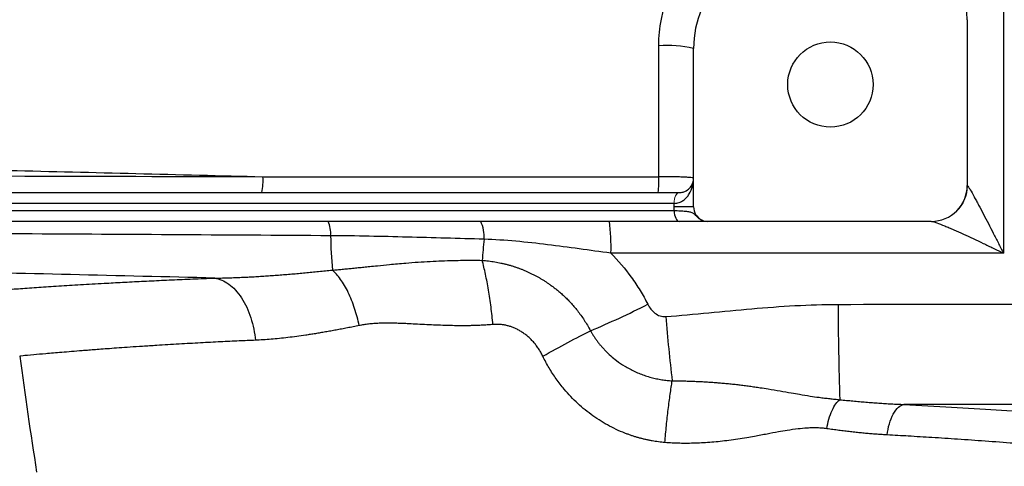
# Model space of a CAD drawing. Units: inches. Extents: x -53.9 to 43.4, y -22.2 to 28.8.
# Drawn here: x 12.3 to 17.7, y -17.9 to -15.5 of the extents above; entities that cross this region are included whole.
import ezdxf

# ---------------------------------------------------------------- set-up
doc = ezdxf.new("R2010")
doc.units = ezdxf.units.IN
doc.header["$MEASUREMENT"] = 0

msp = doc.modelspace()

# ---------------------------------------------------------------- linework, layer by layer
at = {"color": 7, "linetype": 'Continuous', "lineweight": 25}
for p, q in [((17.4521, -15.4933), (17.4521, -16.3988)), ((15.956, -16.5169), (15.956, -15.6507)), ((10.7486, -16.4381), (15.8768, -16.4381)), ((15.8497, -16.4972), (8.897, -16.4972)), ((15.8497, -16.5169), (15.8497, -16.4972)), ((15.956, -16.5169), (15.8497, -16.5169)), ((8.8962, -16.5366), (15.8504, -16.5366)), ((15.8776, -16.5956), (8.8691, -16.5956)), ((17.2552, -16.5956), (16.0301, -16.5956))]:
    msp.add_line(p, q, dxfattribs=at)
at = {"color": 144, "linetype": 'Continuous', "lineweight": 18}
for p, q in [((15.8768, -16.4381), (15.8773, -16.4381)), ((15.85, -16.4972), (15.8497, -16.4972))]:
    msp.add_line(p, q, dxfattribs=at)
at = {"color": 144, "linetype": 'Continuous', "lineweight": 18, "flags": 128}
for points in [[(15.8768, -16.4381), (15.8715, -16.4393), (15.8665, -16.4426), (15.8618, -16.4481), (15.8576, -16.4554), (15.8543, -16.4644), (15.8518, -16.4746), (15.8502, -16.4857), (15.8497, -16.4972)], [(15.8773, -16.4381), (15.8719, -16.4393), (15.8668, -16.4426), (15.8621, -16.4481), (15.858, -16.4554), (15.8546, -16.4644), (15.8521, -16.4746), (15.8505, -16.4857), (15.85, -16.4972)]]:
    msp.add_lwpolyline(points, dxfattribs=at)
at = {"color": 7, "linetype": 'Continuous', "lineweight": 25, "flags": 128}
msp.add_lwpolyline([(15.8504, -16.5366), (15.8509, -16.5481), (15.8525, -16.5592), (15.855, -16.5694), (15.8584, -16.5783), (15.8625, -16.5857), (15.8672, -16.5911), (15.8723, -16.5945), (15.8776, -16.5956)], dxfattribs=at)
at = {"color": 7, "linetype": 'Continuous', "lineweight": 25}
msp.add_circle((16.704, -15.8476), 0.233, dxfattribs=at)
for centre, radius, start, end in [((16.5072, -15.6507), 0.5512, 90, 180), ((17.0584, -15.4933), 0.3937, 0, 90), ((15.8121, -16.2277), 0.5946, 75.9942, 94.4426), ((13.2857, -16.3744), 0.3177, 348.4274, 4.1771), ((15.1241, -16.3745), 0.6423, 354.3102, 2.0704), ((17.2552, -16.3988), 0.1969, 270, 0), ((16.0347, -16.5169), 0.0787, 180, 242.1602), ((13.7979, -16.6626), 0.1752, 356.2082, 22.4711), ((14.6206, -16.6778), 0.1909, 355.3109, 25.5134), ((14.4454, -16.7294), 1.0597, 357.8318, 7.2524), ((16.4728, -16.6424), 2.5003, 180.7286, 185.0453), ((23.0431, -17.4637), 8.2682, 174.65455, 175.45775), ((13.4277, -12.5307), 5.0604, 292.8504, 296.7569), ((29.9335, -17.0816), 13.1869, 179.86043, 182.12614), ((25.9094, -16.274), 10.1405, 184.76542, 186.76011), ((43.4825, -13.0917), 31.4961, 187.7385, 188.90325)]:
    msp.add_arc(centre, radius, start, end, dxfattribs=at)
at = {"color": 144, "linetype": 'Continuous', "lineweight": 18}
msp.add_arc((17.2573, -16.3995), 0.1962, 270.1929, 359.4973, dxfattribs=at)
at = {"color": 7, "linetype": 'Continuous', "lineweight": 25}
for points, knots in [([(15.766, -15.6348), (15.766, -15.5858), (15.7708, -15.5376), (15.785, -15.4665), (15.7909, -15.443), (15.805, -15.3964), (15.8133, -15.3732), (15.8413, -15.3058), (15.8641, -15.2632), (15.9045, -15.2027), (15.919, -15.183), (15.9501, -15.1452), (15.9665, -15.1271), (16.0179, -15.0757), (16.0553, -15.045), (16.1161, -15.0042), (16.1372, -14.9915), (16.1802, -14.9685), (16.224, -14.9477), (16.2696, -14.9313), (16.3161, -14.9171), (16.3399, -14.911), (16.412, -14.8965), (16.4607, -14.8916), (16.5098, -14.8915)], [0, 0, 0, 0, 0.125, 0.125, 0.1875, 0.1875, 0.25, 0.25, 0.375, 0.375, 0.4375, 0.4375, 0.5, 0.5, 0.625, 0.625, 0.6875, 0.6875, 0.75, 0.8125, 0.8125, 0.875, 0.875, 1, 1, 1, 1]), ([(10.8321, -16.2851), (11.2927, -16.2954), (11.7539, -16.306), (12.6775, -16.328), (13.1398, -16.3394), (13.6026, -16.3513)], [0, 0, 0, 0, 0.5, 0.5, 1, 1, 1, 1]), ([(15.956, -16.3594), (15.956, -16.3589), (15.9548, -16.3584), (15.95, -16.3573), (15.9464, -16.3568), (15.937, -16.3559), (15.9312, -16.3554), (15.9175, -16.3545), (15.9096, -16.3541), (15.8921, -16.3534), (15.8826, -16.353), (15.862, -16.3524), (15.8509, -16.3522), (15.828, -16.3517), (15.8161, -16.3516), (15.7913, -16.3513), (15.7787, -16.3513), (15.766, -16.3513)], [0, 0, 0, 0, 0.125, 0.125, 0.25, 0.25, 0.375, 0.375, 0.5, 0.5, 0.625, 0.625, 0.75, 0.75, 0.875, 0.875, 1, 1, 1, 1]), ([(15.85, -16.4972), (15.8598, -16.4972), (15.8688, -16.4955), (15.8815, -16.4911), (15.8856, -16.4893), (15.8932, -16.4853), (15.8968, -16.4832), (15.907, -16.476), (15.913, -16.4706), (15.9237, -16.4588), (15.9284, -16.4525), (15.9407, -16.4328), (15.9464, -16.4187), (15.9522, -16.3967), (15.9536, -16.3893), (15.9555, -16.3744), (15.956, -16.3669), (15.956, -16.3594)], [0, 0, 0, 0, 0.125, 0.125, 0.1875, 0.1875, 0.25, 0.25, 0.375, 0.375, 0.5, 0.5, 0.75, 0.75, 0.875, 0.875, 1, 1, 1, 1]), ([(15.8773, -16.4381), (15.8854, -16.4381), (15.8924, -16.4369), (15.9052, -16.4333), (15.9109, -16.4308), (15.9258, -16.4224), (15.9334, -16.4154), (15.9451, -16.4005), (15.9492, -16.3926), (15.9533, -16.3803), (15.9543, -16.3761), (15.9557, -16.3678), (15.956, -16.3636), (15.956, -16.3594)], [0, 0, 0, 0, 0.125, 0.125, 0.25, 0.25, 0.5, 0.5, 0.75, 0.75, 0.875, 0.875, 1, 1, 1, 1]), ([(17.4534, -16.4012), (17.4546, -16.4022), (17.4565, -16.4048), (17.4614, -16.4121), (17.4643, -16.4169), (17.474, -16.4332), (17.4815, -16.4464), (17.4934, -16.468), (17.4975, -16.4755), (17.5057, -16.4908), (17.51, -16.4987), (17.5227, -16.5226), (17.5315, -16.5391), (17.5581, -16.59), (17.5762, -16.625), (17.6036, -16.6785), (17.6127, -16.6965), (17.6311, -16.7328), (17.6404, -16.7512), (17.6495, -16.7695)], [0, 0, 0, 0, 0.0625, 0.0625, 0.125, 0.125, 0.25, 0.25, 0.3125, 0.3125, 0.375, 0.375, 0.5, 0.5, 0.75, 0.75, 0.875, 0.875, 1, 1, 1, 1]), ([(15.8504, -16.5366), (15.862, -16.5369), (15.8728, -16.5372), (15.8929, -16.5382), (15.9023, -16.5388), (15.9192, -16.5403), (15.9266, -16.5413), (15.9396, -16.544), (15.9451, -16.5458), (15.9547, -16.5508), (15.9587, -16.5541), (15.9667, -16.562), (15.9708, -16.5665), (15.9797, -16.5748), (15.9843, -16.5786), (15.994, -16.5849), (15.999, -16.5875), (16.004, -16.5896)], [0, 0, 0, 0, 0.125, 0.125, 0.25, 0.25, 0.375, 0.375, 0.5, 0.5, 0.625, 0.625, 0.75, 0.75, 0.875, 0.875, 1, 1, 1, 1]), ([(16.0301, -16.5956), (16.029, -16.5956), (16.0279, -16.5956), (16.025, -16.5956), (16.0233, -16.5956), (16.0188, -16.5956), (16.016, -16.5956), (16.0083, -16.5956), (16.0035, -16.5956), (15.9914, -16.5956), (15.9843, -16.5956), (15.9681, -16.5956), (15.9589, -16.5956), (15.9282, -16.5956), (15.9044, -16.5956), (15.8776, -16.5956)], [0, 0, 0, 0, 0.125, 0.125, 0.25, 0.25, 0.375, 0.375, 0.5, 0.5, 0.625, 0.625, 0.75, 0.75, 1, 1, 1, 1]), ([(16.004, -16.5896), (16.0081, -16.5916), (16.0123, -16.5931), (16.021, -16.5951), (16.0256, -16.5956), (16.0301, -16.5956)], [0, 0, 0, 0, 0.5, 0.5, 1, 1, 1, 1]), ([(17.2579, -16.5956), (17.2602, -16.5956), (17.2639, -16.5964), (17.2734, -16.5991), (17.2793, -16.6011), (17.2984, -16.608), (17.3132, -16.6139), (17.3368, -16.6237), (17.345, -16.6272), (17.3615, -16.6343), (17.3699, -16.638), (17.3954, -16.6492), (17.4128, -16.6571), (17.4484, -16.6733), (17.4664, -16.6816), (17.5025, -16.6985), (17.5207, -16.7071), (17.5572, -16.7245), (17.5756, -16.7334), (17.6125, -16.7513), (17.6311, -16.7604), (17.6495, -16.7695)], [0, 0, 0, 0, 0.0625, 0.0625, 0.125, 0.125, 0.25, 0.25, 0.3125, 0.3125, 0.375, 0.375, 0.5, 0.5, 0.625, 0.625, 0.75, 0.75, 0.875, 0.875, 1, 1, 1, 1]), ([(13.9727, -16.6742), (13.3918, -16.6706), (12.8116, -16.6672), (11.653, -16.6608), (11.075, -16.6577), (9.9216, -16.6518), (9.3462, -16.649), (8.198, -16.6435), (7.6251, -16.6408), (7.0541, -16.6382)], [0, 0, 0, 0, 0.25, 0.25, 0.5, 0.5, 0.75, 0.75, 1, 1, 1, 1]), ([(14.8109, -16.6935), (14.6711, -16.6897), (14.5315, -16.6855), (14.2524, -16.6782), (14.1127, -16.6751), (13.9727, -16.6742)], [0, 0, 0, 0, 0.5, 0.5, 1, 1, 1, 1]), ([(15.5044, -16.7695), (15.4462, -16.7618), (15.3884, -16.7539), (15.2731, -16.7381), (15.2156, -16.7304), (15.1005, -16.7161), (15.0429, -16.7097), (14.9272, -16.6994), (14.8692, -16.6955), (14.8109, -16.6935)], [0, 0, 0, 0, 0.25, 0.25, 0.5, 0.5, 0.75, 0.75, 1, 1, 1, 1]), ([(13.3398, -16.9059), (12.8141, -16.8929), (12.2889, -16.8805), (11.2403, -16.8567), (10.7169, -16.8453), (9.6716, -16.8233), (9.1498, -16.8127), (8.1089, -16.792), (7.5896, -16.7819), (7.0716, -16.7718)], [0, 0, 0, 0, 0.25, 0.25, 0.5, 0.5, 0.75, 0.75, 1, 1, 1, 1]), ([(15.5044, -16.7695), (15.5448, -16.8104), (15.5819, -16.8542), (15.6327, -16.9245), (15.6487, -16.9487), (15.6788, -16.9982), (15.6929, -17.0234), (15.706, -17.0493)], [0, 0, 0, 0, 0.5, 0.5, 0.75, 0.75, 1, 1, 1, 1]), ([(13.9822, -16.8623), (13.991, -16.8615), (14.0089, -16.8599), (14.0362, -16.8573), (14.0643, -16.8546), (14.0934, -16.8518), (14.1235, -16.8488), (14.1546, -16.8457), (14.1897, -16.8421), (14.2361, -16.8372), (14.3015, -16.8307), (14.3758, -16.8239), (14.4505, -16.8182), (14.5164, -16.8142), (14.5794, -16.8113), (14.6394, -16.8094), (14.6962, -16.8084), (14.7496, -16.8082), (14.7842, -16.8087), (14.8009, -16.8089)], [0, 0, 0, 0, 0.032484, 0.066195, 0.101149, 0.137361, 0.174845, 0.213609, 0.253662, 0.306453, 0.387539, 0.497813, 0.581544, 0.661462, 0.737444, 0.809379, 0.877168, 0.940731, 1, 1, 1, 1]), ([(14.8009, -16.8089), (14.8067, -16.8094), (14.8183, -16.8103), (14.8357, -16.8121), (14.8529, -16.8144), (14.87, -16.817), (14.8869, -16.82), (14.9037, -16.8234), (14.9204, -16.8272), (14.9369, -16.8314), (14.9533, -16.8359), (14.9695, -16.8408), (14.9856, -16.8461), (15.0016, -16.8518), (15.0174, -16.8578), (15.0331, -16.8642), (15.0485, -16.8709), (15.0637, -16.878), (15.0787, -16.8853), (15.0934, -16.893), (15.1079, -16.9009), (15.1221, -16.9092), (15.1361, -16.9177), (15.1498, -16.9265), (15.1641, -16.9361), (15.1791, -16.9468), (15.1954, -16.9589), (15.2122, -16.9723), (15.2297, -16.9871), (15.2476, -17.0033), (15.2659, -17.021), (15.2844, -17.0403), (15.3031, -17.0613), (15.3219, -17.0841), (15.3405, -17.1088), (15.3587, -17.1355), (15.3764, -17.1639), (15.3873, -17.1838), (15.3928, -17.194)], [0, 0, 0, 0, 0.023849, 0.047549, 0.071117, 0.094565, 0.117908, 0.141159, 0.16433, 0.187433, 0.210481, 0.233484, 0.256454, 0.279402, 0.30234, 0.32527, 0.348095, 0.370788, 0.393359, 0.41582, 0.438181, 0.460452, 0.482643, 0.504762, 0.52682, 0.552379, 0.579829, 0.609052, 0.640003, 0.672696, 0.707156, 0.743418, 0.781531, 0.821559, 0.863582, 0.907464, 0.952914, 1, 1, 1, 1]), ([(14.8599, -17.1599), (14.8569, -17.1278), (14.8533, -17.0956), (14.845, -17.0323), (14.8404, -17.0011), (14.8303, -16.9412), (14.8249, -16.9123), (14.8133, -16.858), (14.8072, -16.8324), (14.8009, -16.8089)], [0, 0, 0, 0, 0.25, 0.25, 0.5, 0.5, 0.75, 0.75, 1, 1, 1, 1]), ([(13.3398, -16.9059), (13.351, -16.9058), (13.3735, -16.9054), (13.4075, -16.9046), (13.4417, -16.9034), (13.4761, -16.9021), (13.5108, -16.9005), (13.5457, -16.8986), (13.5808, -16.8966), (13.6161, -16.8943), (13.6517, -16.8918), (13.6875, -16.8891), (13.7236, -16.8863), (13.7598, -16.8833), (13.7963, -16.8801), (13.8331, -16.8768), (13.87, -16.8734), (13.9072, -16.8698), (13.9446, -16.8661), (13.9697, -16.8635), (13.9822, -16.8623)], [0, 0, 0, 0, 0.053882, 0.107951, 0.16221, 0.21666, 0.271303, 0.326141, 0.381175, 0.436408, 0.491841, 0.547475, 0.603313, 0.659356, 0.715605, 0.772062, 0.828728, 0.885606, 0.942696, 1, 1, 1, 1]), ([(14.1287, -17.1655), (14.1222, -17.1343), (14.1139, -17.1025), (14.0937, -17.0412), (14.0819, -17.0116), (14.0559, -16.9576), (14.0417, -16.9333), (14.0123, -16.8921), (13.9971, -16.8752), (13.9822, -16.8623)], [0, 0, 0, 0, 0.25, 0.25, 0.5, 0.5, 0.75, 0.75, 1, 1, 1, 1]), ([(11.9007, -16.9918), (11.9014, -16.9917), (11.9028, -16.9916), (11.9055, -16.9914), (11.9085, -16.9911), (11.9119, -16.9908), (11.9157, -16.9905), (11.9199, -16.9902), (11.9245, -16.9898), (11.9295, -16.9894), (11.9349, -16.989), (11.9407, -16.9885), (11.9469, -16.988), (11.9535, -16.9875), (11.9605, -16.9869), (11.9679, -16.9863), (11.9757, -16.9857), (11.9839, -16.985), (12.0054, -16.9833), (12.0447, -16.9802), (12.1106, -16.9752), (12.188, -16.9694), (12.2766, -16.9631), (12.3757, -16.9562), (12.4851, -16.949), (12.6046, -16.9416), (12.7065, -16.9357), (12.7847, -16.9314), (12.8353, -16.9286), (12.8869, -16.9259), (12.9397, -16.9233), (12.9935, -16.9207), (13.0485, -16.9181), (13.1045, -16.9155), (13.1616, -16.913), (13.2199, -16.9106), (13.2792, -16.9082), (13.3196, -16.9067), (13.3398, -16.9059)], [0, 0, 0, 0, 0.012037, 0.024068, 0.036094, 0.048117, 0.060137, 0.072157, 0.084177, 0.096199, 0.108224, 0.120253, 0.132288, 0.14433, 0.156381, 0.168441, 0.180512, 0.192596, 0.204693, 0.271216, 0.337543, 0.403895, 0.470497, 0.536752, 0.602808, 0.668886, 0.735206, 0.759357, 0.78346, 0.807526, 0.831566, 0.85559, 0.879608, 0.903633, 0.927673, 0.951741, 0.975846, 1, 1, 1, 1]), ([(13.3398, -16.9059), (13.3645, -16.9097), (13.3904, -16.9202), (13.428, -16.9474), (13.4403, -16.9583), (13.4637, -16.9837), (13.4749, -16.9981), (13.4957, -17.0299), (13.5053, -17.0473), (13.5225, -17.084), (13.53, -17.1034), (13.5494, -17.1633), (13.5577, -17.2053), (13.562, -17.2459)], [0, 0, 0, 0, 0.25, 0.25, 0.375, 0.375, 0.5, 0.5, 0.625, 0.625, 0.75, 0.75, 1, 1, 1, 1]), ([(15.706, -17.0493), (15.7107, -17.0586), (15.7163, -17.0675), (15.7293, -17.0839), (15.7368, -17.0914), (15.7534, -17.104), (15.7628, -17.1092), (15.7778, -17.1142), (15.783, -17.1154), (15.7934, -17.1167), (15.7987, -17.1169), (15.804, -17.1164)], [0, 0, 0, 0, 0.25, 0.25, 0.5, 0.5, 0.75, 0.75, 0.875, 0.875, 1, 1, 1, 1]), ([(15.804, -17.1164), (15.961, -17.1038), (16.1176, -17.087), (16.4315, -17.06), (16.5887, -17.0497), (16.7466, -17.0495)], [0, 0, 0, 0, 0.5, 0.5, 1, 1, 1, 1]), ([(14.1287, -17.1655), (14.1178, -17.1677), (14.0962, -17.1721), (14.0643, -17.1784), (14.0331, -17.1844), (14.0028, -17.1901), (13.9733, -17.1955), (13.9445, -17.2006), (13.9165, -17.2054), (13.8893, -17.2099), (13.8628, -17.2141), (13.8287, -17.2193), (13.7874, -17.2252), (13.7393, -17.2313), (13.6927, -17.2364), (13.6477, -17.2406), (13.6042, -17.2438), (13.5759, -17.2452), (13.562, -17.2459)], [0, 0, 0, 0, 0.055248, 0.10938, 0.162397, 0.214301, 0.265097, 0.314784, 0.363367, 0.410848, 0.457229, 0.502514, 0.590656, 0.676677, 0.760598, 0.842442, 0.922234, 1, 1, 1, 1]), ([(14.8599, -17.1599), (14.8515, -17.1605), (14.8344, -17.1619), (14.8086, -17.1634), (14.7821, -17.1647), (14.7551, -17.1656), (14.7276, -17.1662), (14.6995, -17.1665), (14.652, -17.1664), (14.5805, -17.1647), (14.502, -17.161), (14.4375, -17.1576), (14.3941, -17.1555), (14.358, -17.1539), (14.329, -17.1528), (14.3006, -17.1521), (14.2712, -17.1521), (14.2391, -17.153), (14.2089, -17.1547), (14.1805, -17.1573), (14.1539, -17.1608), (14.1369, -17.1639), (14.1287, -17.1655)], [0, 0, 0, 0, 0.03353, 0.067841, 0.102938, 0.138828, 0.175517, 0.213012, 0.251316, 0.365679, 0.500848, 0.570064, 0.629588, 0.679418, 0.719553, 0.749996, 0.797414, 0.842485, 0.885238, 0.925711, 0.963947, 1, 1, 1, 1]), ([(15.1322, -17.333), (15.1304, -17.3293), (15.1267, -17.3221), (15.1209, -17.3115), (15.1149, -17.3013), (15.1085, -17.2913), (15.102, -17.2817), (15.0951, -17.2724), (15.088, -17.2635), (15.0806, -17.2548), (15.073, -17.2465), (15.0651, -17.2385), (15.0569, -17.2308), (15.0485, -17.2235), (15.0399, -17.2164), (15.0309, -17.2097), (15.0193, -17.2017), (15.005, -17.1927), (14.9877, -17.1836), (14.9702, -17.1759), (14.9524, -17.1696), (14.9344, -17.1647), (14.9161, -17.1613), (14.8975, -17.1594), (14.8787, -17.1587), (14.8662, -17.1595), (14.8599, -17.1599)], [0, 0, 0, 0, 0.035487, 0.070489, 0.105041, 0.139183, 0.172954, 0.206394, 0.239546, 0.272452, 0.305157, 0.337706, 0.370143, 0.402516, 0.43487, 0.467252, 0.499708, 0.557656, 0.61429, 0.669904, 0.724806, 0.779319, 0.833769, 0.888486, 0.943791, 1, 1, 1, 1]), ([(15.1322, -17.333), (15.1789, -17.307), (15.2255, -17.2816), (15.3139, -17.2345), (15.3556, -17.2128), (15.3928, -17.194)], [0, 0, 0, 0, 0.5, 0.5, 1, 1, 1, 1]), ([(15.3928, -17.194), (15.3952, -17.1981), (15.4, -17.2066), (15.4079, -17.2194), (15.4166, -17.2325), (15.426, -17.2459), (15.4363, -17.2597), (15.4477, -17.2737), (15.4601, -17.2881), (15.4877, -17.3176), (15.527, -17.3523), (15.5734, -17.3837), (15.6074, -17.403), (15.6355, -17.417), (15.6644, -17.4294), (15.6939, -17.4402), (15.7237, -17.4491), (15.7535, -17.4563), (15.7827, -17.4617), (15.8113, -17.4656), (15.8302, -17.467), (15.8394, -17.4677)], [0, 0, 0, 0, 0.026347, 0.053819, 0.082498, 0.112485, 0.143897, 0.176877, 0.211596, 0.248266, 0.398386, 0.497914, 0.555448, 0.612977, 0.670486, 0.72802, 0.785383, 0.841473, 0.896027, 0.948916, 1, 1, 1, 1]), ([(15.7993, -17.8051), (15.7935, -17.8046), (15.7819, -17.8035), (15.7645, -17.8014), (15.7472, -17.7989), (15.7299, -17.7961), (15.7127, -17.7928), (15.6956, -17.7891), (15.6785, -17.7851), (15.6615, -17.7806), (15.6445, -17.7758), (15.6275, -17.7705), (15.6106, -17.7648), (15.5661, -17.7488), (15.4958, -17.7173), (15.405, -17.661), (15.3219, -17.5932), (15.2642, -17.5325), (15.2267, -17.4859), (15.2054, -17.457), (15.1853, -17.4273), (15.1663, -17.3968), (15.1485, -17.3654), (15.1376, -17.3438), (15.1322, -17.333)], [0, 0, 0, 0, 0.020523, 0.041029, 0.061528, 0.082033, 0.102555, 0.123104, 0.143693, 0.164333, 0.185035, 0.205809, 0.226667, 0.24762, 0.372027, 0.496382, 0.621358, 0.747436, 0.789344, 0.831232, 0.873172, 0.915234, 0.957487, 1, 1, 1, 1]), ([(15.7993, -17.8051), (15.8019, -17.7742), (15.8048, -17.7432), (15.811, -17.6824), (15.8143, -17.6526), (15.8211, -17.595), (15.8247, -17.5673), (15.832, -17.515), (15.8357, -17.4904), (15.8394, -17.4677)], [0, 0, 0, 0, 0.25, 0.25, 0.5, 0.5, 0.75, 0.75, 1, 1, 1, 1]), ([(15.8394, -17.4677), (15.8485, -17.4677), (15.8667, -17.4677), (15.894, -17.4681), (15.9215, -17.4687), (15.9492, -17.4696), (15.977, -17.4707), (16.005, -17.4721), (16.0331, -17.4737), (16.0614, -17.4756), (16.0898, -17.4778), (16.1183, -17.4802), (16.1469, -17.4829), (16.1757, -17.4859), (16.2045, -17.4892), (16.2334, -17.4928), (16.2624, -17.4966), (16.2914, -17.5007), (16.3256, -17.5058), (16.3717, -17.5133), (16.4284, -17.5229), (16.4853, -17.5328), (16.5398, -17.5422), (16.5905, -17.5504), (16.6357, -17.557), (16.6715, -17.5616), (16.6999, -17.565), (16.7279, -17.5681), (16.7465, -17.5699), (16.7557, -17.5708)], [0, 0, 0, 0, 0.028346, 0.056886, 0.085622, 0.114557, 0.143693, 0.173034, 0.202581, 0.232338, 0.262308, 0.292495, 0.322903, 0.353537, 0.384401, 0.4155, 0.446841, 0.47843, 0.510274, 0.558959, 0.631487, 0.700457, 0.752462, 0.818176, 0.874478, 0.907149, 0.938952, 0.969897, 1, 1, 1, 1]), ([(16.6841, -17.7295), (16.6871, -17.7121), (16.6911, -17.6944), (16.701, -17.6604), (16.7068, -17.6441), (16.7198, -17.6154), (16.7269, -17.603), (16.7413, -17.5831), (16.7486, -17.5757), (16.7557, -17.5708)], [0, 0, 0, 0, 0.25, 0.25, 0.5, 0.5, 0.75, 0.75, 1, 1, 1, 1]), ([(16.7557, -17.5708), (16.7677, -17.572), (16.7916, -17.5744), (16.8273, -17.5779), (16.8628, -17.5811), (16.8981, -17.5841), (16.9332, -17.5869), (16.9681, -17.5894), (17.0028, -17.5917), (17.0372, -17.5937), (17.0715, -17.5955), (17.0942, -17.5964), (17.1055, -17.5969)], [0, 0, 0, 0, 0.101545, 0.202736, 0.303575, 0.404069, 0.50422, 0.604033, 0.703513, 0.802665, 0.901492, 1, 1, 1, 1]), ([(17.0144, -17.7637), (17.0167, -17.7436), (17.0205, -17.7228), (17.0317, -17.6834), (17.0389, -17.6649), (17.056, -17.6337), (17.0657, -17.6212), (17.0856, -17.6036), (17.0958, -17.5986), (17.1055, -17.5969)], [0, 0, 0, 0, 0.25, 0.25, 0.5, 0.5, 0.75, 0.75, 1, 1, 1, 1]), ([(16.6841, -17.7295), (16.68, -17.7289), (16.6718, -17.7278), (16.6592, -17.7266), (16.6463, -17.7257), (16.633, -17.7251), (16.6195, -17.7249), (16.6057, -17.725), (16.5915, -17.7254), (16.5653, -17.7267), (16.5242, -17.7307), (16.4718, -17.7382), (16.4154, -17.7479), (16.3559, -17.759), (16.2982, -17.7699), (16.2448, -17.7796), (16.1982, -17.7871), (16.1498, -17.7939), (16.1025, -17.7994), (16.0561, -17.8039), (16.0107, -17.8071), (15.9664, -17.8091), (15.9231, -17.8099), (15.8809, -17.8096), (15.8397, -17.8081), (15.8126, -17.8061), (15.7993, -17.8051)], [0, 0, 0, 0, 0.014582, 0.029446, 0.044601, 0.060057, 0.075823, 0.091906, 0.108315, 0.125057, 0.182746, 0.250682, 0.30576, 0.376937, 0.455317, 0.502934, 0.55861, 0.612878, 0.665765, 0.717299, 0.767513, 0.816438, 0.86411, 0.910567, 0.955849, 1, 1, 1, 1]), ([(17.0144, -17.7637), (17.0055, -17.7632), (16.9876, -17.7621), (16.9602, -17.7602), (16.9322, -17.7581), (16.9035, -17.7556), (16.8742, -17.7528), (16.8442, -17.7497), (16.8135, -17.7462), (16.7821, -17.7425), (16.7501, -17.7385), (16.7174, -17.7341), (16.6952, -17.731), (16.6841, -17.7295)], [0, 0, 0, 0, 0.082496, 0.166652, 0.252476, 0.339976, 0.429159, 0.520034, 0.612605, 0.706881, 0.802868, 0.900572, 1, 1, 1, 1])]:
    msp.add_open_spline(points, degree=3, knots=knots, dxfattribs=at)
for points in [[(17.6495, -14.8915), (17.6495, -15.519), (17.6495, -16.1452), (17.6495, -16.7695)], [(15.766, -16.3513), (15.766, -16.1127), (15.766, -15.8739), (15.766, -15.6348)], [(10.8322, -16.3441), (11.7532, -16.3463), (12.677, -16.3487), (13.6026, -16.3513)], [(13.6026, -16.3513), (14.3229, -16.3513), (15.0442, -16.3513), (15.766, -16.3513)], [(15.8504, -16.5366), (15.8499, -16.53), (15.8497, -16.5235), (15.8497, -16.5169)], [(15.998, -16.5865), (16, -16.5876), (16.002, -16.5886), (16.004, -16.5896)], [(17.6495, -16.7695), (16.9342, -16.7695), (16.2191, -16.7695), (15.5044, -16.7695)], [(16.7466, -17.0495), (17.4802, -17.0482), (18.2138, -17.0482), (18.9474, -17.0495)], [(18.9466, -17.5975), (18.333, -17.5963), (17.7192, -17.5962), (17.1055, -17.5969)]]:
    msp.add_open_spline(points, degree=3, dxfattribs=at)
at = {"color": 8, "linetype": 'Continuous', "lineweight": 25}
for points, knots in [([(13.562, -17.2459), (13.5319, -17.2472), (13.4671, -17.25), (13.3667, -17.2548), (13.2568, -17.2605), (13.1396, -17.2671), (13.0347, -17.2734), (12.9465, -17.2791), (12.878, -17.2837), (12.8177, -17.2879), (12.7647, -17.2918), (12.7187, -17.2952), (12.6788, -17.2983), (12.6447, -17.3009), (12.5829, -17.3058), (12.5012, -17.3124), (12.4135, -17.3198), (12.3386, -17.3264), (12.2842, -17.3315), (12.2769, -17.3323), (12.2734, -17.3327)], [0, 0, 0, 0, 0.037884, 0.081722, 0.131509, 0.187242, 0.248913, 0.290142, 0.328501, 0.36399, 0.396613, 0.426369, 0.45326, 0.477288, 0.498453, 0.58935, 0.677345, 0.76245, 0.884673, 1, 1, 1, 1]), ([(17.1055, -17.5969), (17.1933, -17.6016), (17.3687, -17.6109), (17.6134, -17.6265), (17.8419, -17.6426), (18.0517, -17.6589), (18.2409, -17.6748), (18.4081, -17.6898), (18.5524, -17.7034), (18.6721, -17.7153), (18.7662, -17.7249), (18.8338, -17.732), (18.8763, -17.7365), (18.8815, -17.7371), (18.8841, -17.7373)], [0, 0, 0, 0, 0.083301, 0.16631, 0.249705, 0.333003, 0.415981, 0.499312, 0.582837, 0.666014, 0.74952, 0.833165, 0.916462, 1, 1, 1, 1]), ([(18.6895, -17.9041), (18.6882, -17.904), (18.6855, -17.9036), (18.6635, -17.9011), (18.6277, -17.8971), (18.5783, -17.8917), (18.5162, -17.8849), (18.4413, -17.8769), (18.3492, -17.8674), (18.2638, -17.8589), (18.1927, -17.8519), (18.1406, -17.8469), (18.0781, -17.841), (18.0043, -17.8343), (17.918, -17.8268), (17.8181, -17.8184), (17.6953, -17.8085), (17.5553, -17.7979), (17.4054, -17.7874), (17.2648, -17.7783), (17.1361, -17.7704), (17.0531, -17.7658), (17.0144, -17.7637)], [0, 0, 0, 0, 0.061436, 0.123784, 0.186909, 0.250819, 0.309047, 0.370182, 0.434242, 0.501234, 0.525104, 0.552878, 0.58458, 0.620216, 0.659788, 0.703301, 0.750759, 0.811884, 0.867377, 0.917233, 0.961443, 1, 1, 1, 1])]:
    msp.add_open_spline(points, degree=3, knots=knots, dxfattribs=at)

doc.saveas('drawing.dxf')
